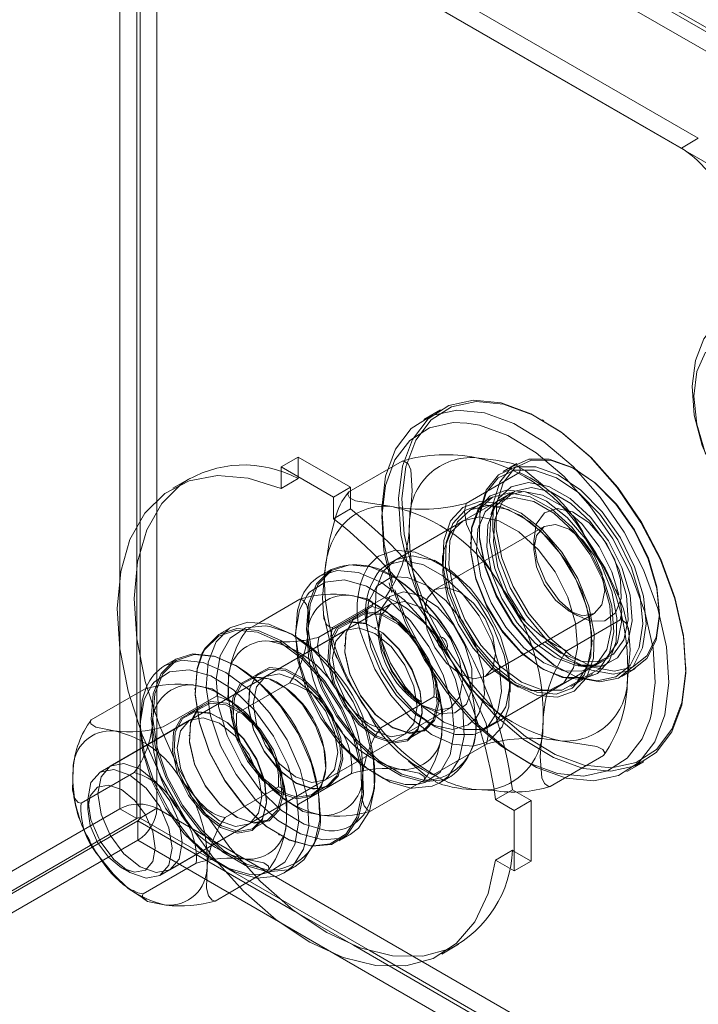
# Model space of a CAD drawing. Units: inches. Extents: x 819 to 2499, y 2 to 1190.
# Drawn here: x 2269 to 2301, y 925 to 972 of the extents above; entities that cross this region are included whole.
import ezdxf

# ---------------------------------------------------------------- set-up
doc = ezdxf.new("R2010")
doc.units = ezdxf.units.IN
doc.header["$MEASUREMENT"] = 0

msp = doc.modelspace()

# ---------------------------------------------------------------- linework, layer by layer
at = {"color": 7, "linetype": 'Continuous', "lineweight": 18}
for p, q in [((2273.351, 934.216), (2273.351, 1081.528)), ((2274.159, 945.766), (2274.159, 1081.062)), ((2275.128, 934.244), (2275.128, 1081.501)), ((2274.32, 946.562), (2274.32, 1081.035)), ((2201.213, 1029.397), (2320.507, 960.53)), ((2320.333, 960.429), (2201.197, 1029.204)), ((2200.389, 1028.738), (2319.525, 959.962)), ((2220.508, 1012.748), (2301.022, 966.268)), ((2219.7, 1012.281), (2300.214, 965.801)), ((2258.885, 989.642), (2313.757, 957.965)), ((2301.022, 966.268), (2300.214, 965.801)), ((2288.697, 953.297), (2287.889, 952.831)), ((2293.636, 952.769), (2293.555, 952.816)), ((2281.876, 951.034), (2281.068, 950.567)), ((2284.381, 949.587), (2281.876, 951.034)), ((2281.876, 951.034), (2281.876, 950.1)), ((2284.313, 949.368), (2286.864, 950.842)), ((2292.342, 950.716), (2291.695, 950.343)), ((2283.573, 949.121), (2281.068, 950.567)), ((2281.068, 950.567), (2281.068, 949.534)), ((2289.915, 948.817), (2292.467, 950.29)), ((2295.251, 950.389), (2295.171, 950.436)), ((2276.701, 950.014), (2275.893, 949.547)), ((2281.876, 950), (2281.068, 949.534)), ((2281.876, 950.1), (2281.876, 950)), ((2284.381, 949.587), (2283.573, 949.121)), ((2284.381, 948.554), (2284.381, 949.587)), ((2292.157, 949.356), (2291.349, 948.89)), ((2283.573, 948.087), (2283.573, 949.121)), ((2291.834, 949.17), (2286.096, 945.857)), ((2291.125, 949.091), (2290.075, 948.484)), ((2284.381, 948.554), (2283.573, 948.087)), ((2291.249, 948.65), (2291.1, 948.286)), ((2289.733, 947.957), (2286.5, 946.091)), ((2292.504, 948.243), (2292.423, 948.29)), ((2293.647, 947.709), (2288.426, 944.695)), ((2290.523, 947.753), (2290.523, 947.66)), ((2290.119, 946.96), (2290.119, 946.867)), ((2293.15, 947.077), (2293.15, 946.61)), ((2285.241, 945.828), (2285.657, 946.252)), ((2288.786, 945.864), (2288.382, 946.097)), ((2288.786, 946.33), (2288.786, 945.864)), ((2283.464, 945.658), (2282.939, 945.354)), ((2283.174, 945.694), (2283.148, 945.475)), ((2283.151, 945.477), (2283.174, 945.694)), ((2285.801, 945.636), (2286.096, 945.857)), ((2286.362, 945.351), (2286.322, 945.374)), ((2286.515, 945.305), (2286.454, 945.296)), ((2286.228, 945.023), (2286.261, 944.882)), ((2286.261, 944.882), (2286.37, 944.555)), ((2280.044, 943.128), (2281.963, 944.235)), ((2283.523, 942.88), (2286.075, 944.353)), ((2286.307, 944), (2280.214, 940.482)), ((2282.869, 942.429), (2285.411, 943.896)), ((2285.149, 943.764), (2285.149, 943.298)), ((2294.846, 943.671), (2295.25, 943.438)), ((2284.75, 943.431), (2284.022, 943.011)), ((2290.825, 940.538), (2296.047, 943.552)), ((2294.729, 941.777), (2297.281, 943.25)), ((2299.17, 943.508), (2299.17, 943.601)), ((2278.656, 942.882), (2278.13, 942.579)), ((2279.421, 942.768), (2280.044, 943.128)), ((2284.125, 942.74), (2280.327, 940.547)), ((2285.594, 942.855), (2285.554, 942.878)), ((2274.159, 933.75), (2274.159, 942.349)), ((2295.938, 942.202), (2295.938, 942.295)), ((2284.099, 942.038), (2284.099, 941.992)), ((2294.443, 941.664), (2293.707, 942.187)), ((2274.32, 933.777), (2274.32, 941.366)), ((2276.029, 941.366), (2275.504, 941.062)), ((2295.92, 940.972), (2296.728, 941.438)), ((2278.927, 941.059), (2278.887, 941.082)), ((2290.667, 937.939), (2296.405, 941.252)), ((2293.553, 940.918), (2293.634, 940.872)), ((2294.442, 940.872), (2294.523, 940.825)), ((2295.272, 941.058), (2295.662, 941.005)), ((2297.352, 940.545), (2297.998, 940.918)), ((2300.423, 940.919), (2300.423, 941.012)), ((2278.55, 940.409), (2278.526, 939.401)), ((2280.143, 940.771), (2279.416, 940.352)), ((2279.794, 940.449), (2279.822, 940.488)), ((2280.214, 940.482), (2279.94, 940.324)), ((2294.931, 940.071), (2295.982, 940.678)), ((2271.986, 938.476), (2274.528, 939.943)), ((2279.94, 940.324), (2272.407, 935.975)), ((2276.947, 939.962), (2276.947, 939.916)), ((2278.935, 938.775), (2281.477, 940.242)), ((2280.988, 940.196), (2280.947, 940.219)), ((2291.071, 938.173), (2294.304, 940.039)), ((2292.018, 939.799), (2292.018, 940.266)), ((2292.018, 940.265), (2292.422, 940.032)), ((2275.434, 938.137), (2277.976, 939.604)), ((2285.831, 938.096), (2288.373, 939.563)), ((2277.315, 939.139), (2276.588, 938.719)), ((2279.492, 939.379), (2279.492, 939.332)), ((2283.071, 935.533), (2289.164, 939.051)), ((2287.816, 938.959), (2287.816, 939.006)), ((2278.159, 938.563), (2278.119, 938.586)), ((2290.355, 938.687), (2290.362, 938.423)), ((2290.361, 938.53), (2290.396, 938.575)), ((2276.69, 938.448), (2272.892, 936.255)), ((2286.321, 938.143), (2286.361, 938.119)), ((2287.165, 937.567), (2287.892, 937.987)), ((2287.977, 938.399), (2288.381, 938.166)), ((2290.362, 938.376), (2290.362, 938.423)), ((2276.664, 937.746), (2276.664, 937.7)), ((2283.184, 935.598), (2286.982, 937.791)), ((2290.618, 937.912), (2290.328, 937.794)), ((2288.337, 935.839), (2290.889, 937.312)), ((2293.94, 935.288), (2296.491, 936.761)), ((2283.21, 936.3), (2283.21, 936.347)), ((2297.602, 936.004), (2298.41, 936.471)), ((2271.501, 934.483), (2274.042, 935.95)), ((2281.898, 934.442), (2284.439, 935.91)), ((2288.653, 935.457), (2289.178, 935.76)), ((2275.264, 931.027), (2282.797, 935.375)), ((2278.396, 933.804), (2280.938, 935.272)), ((2281.714, 935.483), (2281.755, 935.46)), ((2282.559, 934.908), (2283.286, 935.328)), ((2282.832, 935.186), (2282.566, 935.188)), ((2282.797, 935.375), (2283.071, 935.533)), ((2282.88, 935.192), (2282.832, 935.186)), ((2285.345, 934.103), (2287.887, 935.57)), ((2287.008, 935.374), (2287.564, 935.384)), ((2287.343, 935.202), (2287.264, 935.211)), ((2288.592, 935.439), (2288.459, 935.506)), ((2280.381, 934.667), (2280.381, 934.714)), ((2291.22, 935.096), (2290.394, 935.134)), ((2292.134, 935.127), (2291.325, 934.66)), ((2293.028, 934.61), (2292.134, 935.127)), ((2211.944, 898.767), (2273.351, 934.216)), ((2271.815, 934.667), (2271.815, 934.201)), ((2273.351, 934.216), (2274.159, 933.75)), ((2275.128, 934.244), (2274.32, 933.777)), ((2402.65, 860.627), (2275.128, 934.244)), ((2292.22, 934.144), (2291.325, 934.66)), ((2293.028, 934.61), (2292.22, 934.144)), ((2293.028, 931.718), (2293.028, 934.61)), ((2240.237, 914.167), (2274.159, 933.75)), ((2280.93, 929.962), (2274.32, 933.777)), ((2278.886, 933.851), (2278.926, 933.827)), ((2282.927, 934.084), (2282.927, 934.131)), ((2292.22, 931.251), (2292.22, 934.144)), ((2274.216, 933.651), (2240.294, 914.068)), ((2274.216, 932.718), (2274.216, 933.651)), ((2281.729, 929.314), (2274.216, 933.651)), ((2275.749, 931.306), (2279.547, 933.499)), ((2279.73, 933.275), (2280.458, 933.695)), ((2280.946, 932.987), (2280.987, 932.964)), ((2283.844, 932.681), (2284.37, 932.984)), ((2274.216, 932.718), (2212.81, 897.269)), ((2401.785, 859.074), (2274.216, 932.718)), ((2282.479, 932.455), (2282.605, 932.445)), ((2272.354, 931.954), (2273.038, 931.117)), ((2292.134, 932.234), (2291.325, 931.768)), ((2292.134, 932.234), (2292.22, 932.184)), ((2292.22, 932.184), (2293.028, 931.718)), ((2273.431, 931.402), (2273.835, 931.168)), ((2274.463, 930.15), (2277.005, 931.618)), ((2281.218, 931.165), (2281.743, 931.468)), ((2291.325, 931.768), (2292.22, 931.251)), ((2293.028, 931.718), (2292.22, 931.251)), ((2277.911, 929.811), (2279.881, 930.948)), ((2279.573, 931.082), (2280.129, 931.092)), ((2279.881, 930.948), (2280.453, 931.278)), ((2401.785, 860.007), (2284.528, 927.698)), ((2288.749, 927.277), (2289.557, 927.744)), ((2401.842, 860.161), (2285.328, 927.423))]:
    msp.add_line(p, q, dxfattribs=at)
at = {"color": 8, "linetype": 'Continuous', "lineweight": 18}
for p, q in [((2274.32, 941.366), (2274.32, 946.562)), ((2274.159, 942.349), (2274.159, 945.766)), ((2285.328, 927.423), (2280.93, 929.962)), ((2284.528, 927.698), (2281.729, 929.314))]:
    msp.add_line(p, q, dxfattribs=at)
at = {"color": 7, "linetype": 'Continuous', "lineweight": 18, "flags": 128}
for points in [[(2302.634, 958.021), (2301.946, 957.547), (2301.29, 956.686), (2300.883, 955.646), (2300.72, 954.423), (2300.823, 953.039), (2301.199, 951.581), (2301.821, 950.152), (2302.192, 949.558)], [(2301.372, 956.049), (2300.952, 955.121), (2300.808, 953.946), (2300.952, 952.606), (2301.372, 951.192)], [(2287.209, 945.509), (2287.894, 943.656), (2288.827, 941.857), (2289.967, 940.19), (2291.263, 938.728), (2292.66, 937.535), (2294.095, 936.664), (2295.507, 936.152), (2296.834, 936.021), (2298.017, 936.278), (2299.005, 936.911), (2299.755, 937.892), (2300.234, 939.179), (2300.42, 940.715), (2300.307, 942.434), (2299.899, 944.259), (2299.213, 946.112), (2298.28, 947.911), (2297.14, 949.578), (2295.844, 951.04), (2294.448, 952.233), (2293.012, 953.104), (2291.6, 953.616), (2290.274, 953.747), (2289.091, 953.49), (2288.102, 952.857), (2287.353, 951.876), (2286.874, 950.589), (2286.687, 949.053), (2286.8, 947.334), (2287.209, 945.509)], [(2287.364, 945.548), (2286.96, 947.352), (2286.849, 949.05), (2287.033, 950.568), (2287.506, 951.84), (2288.247, 952.81), (2289.224, 953.436), (2290.393, 953.689), (2291.704, 953.56), (2293.099, 953.054), (2294.518, 952.193), (2295.898, 951.014), (2297.179, 949.57), (2298.305, 947.923), (2299.227, 946.145), (2299.905, 944.313), (2300.309, 942.509), (2300.42, 940.811), (2300.236, 939.293), (2299.763, 938.021), (2299.022, 937.051), (2298.045, 936.426), (2296.876, 936.172), (2295.565, 936.301), (2294.17, 936.807), (2292.751, 937.669), (2291.371, 938.847), (2290.09, 940.292), (2288.964, 941.939), (2288.042, 943.717), (2287.364, 945.548)], [(2286.4, 945.042), (2285.992, 946.868), (2285.879, 948.586), (2286.066, 950.122), (2286.545, 951.409), (2287.294, 952.391), (2288.282, 953.024), (2289.466, 953.28), (2290.792, 953.15), (2292.204, 952.638), (2293.639, 951.766), (2295.036, 950.574), (2296.332, 949.112), (2297.472, 947.445), (2298.405, 945.646), (2299.091, 943.793), (2299.499, 941.967), (2299.612, 940.249), (2299.425, 938.713), (2298.947, 937.426), (2298.197, 936.444), (2297.209, 935.811), (2296.026, 935.555), (2294.699, 935.685), (2293.287, 936.197), (2291.852, 937.069), (2290.455, 938.262), (2289.159, 939.723), (2288.019, 941.39), (2287.086, 943.189), (2286.509, 944.693)], [(2289.943, 952.658), (2289.297, 952.677), (2288.169, 952.432), (2287.228, 951.829), (2286.513, 950.894), (2286.057, 949.667), (2285.879, 948.203), (2285.987, 946.566), (2286.376, 944.826)], [(2298.713, 938.51), (2298.788, 938.795), (2298.966, 940.259), (2298.858, 941.896), (2298.469, 943.636), (2297.815, 945.401), (2296.926, 947.116), (2295.84, 948.704), (2294.605, 950.097), (2293.274, 951.234), (2291.906, 952.064), (2290.561, 952.552), (2289.943, 952.658)], [(2287.214, 948.027), (2287.249, 948.321), (2287.343, 949.413), (2287.272, 950.423), (2287.14, 950.701), (2286.966, 950.826), (2286.864, 950.842)], [(2290.41, 950.996), (2291.335, 950.889), (2292.152, 950.72), (2292.438, 950.577), (2292.523, 950.423), (2292.476, 950.302), (2292.467, 950.29)], [(2291.475, 946.181), (2292.025, 944.777), (2292.809, 943.451), (2293.768, 942.3), (2294.83, 941.41), (2295.918, 940.847), (2296.951, 940.653), (2297.851, 940.841), (2298.553, 941.399), (2299.003, 942.284), (2299.17, 943.431), (2299.039, 944.755), (2298.622, 946.158), (2297.949, 947.536), (2297.069, 948.786), (2296.049, 949.816), (2294.964, 950.549), (2293.893, 950.932), (2292.918, 950.935), (2292.109, 950.558), (2291.528, 949.83), (2291.217, 948.805), (2291.198, 947.557), (2291.475, 946.181)], [(2291.63, 946.22), (2291.359, 947.569), (2291.377, 948.791), (2291.682, 949.796), (2292.252, 950.509), (2293.044, 950.878), (2294, 950.875), (2295.049, 950.5), (2296.112, 949.782), (2297.112, 948.773), (2297.973, 947.548), (2298.633, 946.198), (2299.042, 944.823), (2299.17, 943.526), (2299.007, 942.402), (2298.565, 941.535), (2297.878, 940.988), (2296.996, 940.804), (2295.984, 940.994), (2294.918, 941.546), (2293.877, 942.418), (2292.937, 943.546), (2292.17, 944.845), (2291.63, 946.22)], [(2290.822, 945.754), (2291.361, 944.379), (2292.129, 943.079), (2293.069, 941.952), (2294.11, 941.08), (2295.176, 940.528), (2296.188, 940.337), (2297.07, 940.522), (2297.757, 941.068), (2298.199, 941.935), (2298.361, 943.059), (2298.234, 944.357), (2297.825, 945.731), (2297.165, 947.081), (2296.304, 948.306), (2295.304, 949.315), (2294.24, 950.034), (2293.192, 950.409), (2292.236, 950.412), (2291.444, 950.043), (2290.874, 949.329), (2290.569, 948.324), (2290.551, 947.102), (2290.822, 945.754)], [(2290.828, 945.808), (2290.552, 947.184), (2290.57, 948.431), (2290.881, 949.457), (2291.463, 950.185), (2292.271, 950.562), (2293.247, 950.559), (2294.317, 950.176), (2295.402, 949.443), (2296.423, 948.413), (2297.302, 947.163), (2297.975, 945.785), (2298.393, 944.382), (2298.523, 943.058), (2298.357, 941.911), (2297.906, 941.025), (2297.205, 940.468), (2296.304, 940.28), (2295.272, 940.474), (2294.184, 941.037), (2293.121, 941.927), (2292.162, 943.078), (2291.379, 944.404), (2290.828, 945.808)], [(2293.646, 949.636), (2292.763, 950.366), (2292.336, 950.608)], [(2281.068, 949.534), (2279.498, 950.021), (2278.017, 950.144), (2276.671, 949.899), (2275.503, 949.293), (2274.548, 948.345), (2273.838, 947.086), (2273.394, 945.554), (2273.23, 943.797), (2273.352, 941.872), (2273.755, 939.838), (2274.428, 937.759), (2275.348, 935.701), (2276.487, 933.728), (2277.809, 931.902), (2279.273, 930.28), (2280.833, 928.914), (2282.44, 927.846), (2284.042, 927.11), (2285.591, 926.729), (2287.037, 926.714), (2288.335, 927.067), (2289.444, 927.777), (2290.329, 928.82), (2290.963, 930.164), (2291.325, 931.768)], [(2276.31, 949.758), (2275.356, 948.812), (2274.646, 947.552), (2274.202, 946.02), (2274.038, 944.264), (2274.16, 942.339), (2274.563, 940.305), (2275.236, 938.226), (2276.156, 936.168), (2277.295, 934.195), (2278.618, 932.369), (2280.082, 930.747), (2281.641, 929.381), (2283.248, 928.313), (2284.85, 927.577), (2286.399, 927.195), (2287.845, 927.181), (2289.14, 927.533)], [(2291.284, 945.708), (2291.039, 946.992), (2291.095, 948.135), (2291.449, 949.034), (2292.07, 949.61), (2292.901, 949.811), (2293.869, 949.621), (2294.888, 949.055), (2295.867, 948.164), (2296.72, 947.028), (2297.37, 945.746), (2297.761, 944.434), (2297.856, 943.207), (2297.649, 942.174), (2297.156, 941.429), (2296.422, 941.035), (2295.513, 941.03), (2294.508, 941.412), (2293.497, 942.149), (2292.571, 943.174), (2291.811, 944.396), (2291.284, 945.708)], [(2286.37, 948.663), (2284.628, 948.938), (2284.342, 949.082), (2284.257, 949.236), (2284.304, 949.357), (2284.313, 949.368)], [(2290.381, 945.196), (2290.134, 946.486), (2290.191, 947.634), (2290.547, 948.537), (2291.17, 949.115), (2292.005, 949.318), (2292.977, 949.127), (2294.001, 948.558), (2294.985, 947.664), (2295.841, 946.522), (2296.495, 945.234), (2296.887, 943.916), (2296.983, 942.684), (2296.774, 941.647), (2296.279, 940.897), (2295.542, 940.502), (2294.629, 940.497), (2293.619, 940.881), (2292.604, 941.621), (2291.673, 942.65), (2290.91, 943.879), (2290.381, 945.196)], [(2290.387, 945.25), (2290.898, 943.962), (2291.631, 942.752), (2292.526, 941.719), (2293.51, 940.945), (2294.505, 940.495), (2295.429, 940.404), (2296.208, 940.68), (2296.779, 941.3), (2297.094, 942.214), (2297.13, 943.349), (2296.882, 944.611), (2296.371, 945.899), (2295.638, 947.109), (2294.743, 948.143), (2293.759, 948.916), (2292.764, 949.366), (2291.84, 949.457), (2291.061, 949.181), (2290.49, 948.561), (2290.175, 947.647), (2290.139, 946.513), (2290.387, 945.25)], [(2297.227, 944.445), (2296.887, 945.54), (2296.272, 946.752), (2295.466, 947.827), (2294.54, 948.669), (2293.577, 949.204), (2292.661, 949.384), (2291.876, 949.193), (2291.29, 948.649), (2290.955, 947.798), (2290.901, 946.719), (2291.133, 945.505), (2291.133, 945.505)], [(2292.734, 943.215), (2292.622, 943.364), (2291.915, 944.529), (2291.434, 945.771), (2291.219, 946.979), (2291.291, 948.047), (2291.643, 948.88), (2292.244, 949.403), (2293.04, 949.57), (2293.961, 949.366), (2294.924, 948.81), (2295.845, 947.951), (2296.641, 946.864), (2297.242, 945.648), (2297.594, 944.409), (2297.666, 943.257), (2297.452, 942.296), (2296.97, 941.611), (2296.264, 941.262), (2295.395, 941.28), (2294.443, 941.664), (2294.443, 941.664)], [(2289.063, 944.562), (2289.592, 943.229), (2290.349, 941.977), (2291.275, 940.908), (2292.294, 940.108), (2293.323, 939.642), (2294.279, 939.548), (2295.085, 939.834), (2295.675, 940.475), (2296.001, 941.421), (2296.038, 942.594), (2295.781, 943.9), (2295.253, 945.233), (2294.495, 946.485), (2293.569, 947.554), (2292.551, 948.354), (2291.522, 948.819), (2290.565, 948.914), (2289.76, 948.628), (2289.17, 947.987), (2288.843, 947.041), (2288.807, 945.868), (2289.063, 944.562)], [(2289.915, 948.817), (2289.835, 948.43), (2289.927, 947.828), (2290.622, 946.34), (2291.578, 944.867)], [(2293.634, 941.198), (2292.682, 941.914), (2291.814, 942.898), (2291.107, 944.062), (2290.625, 945.304), (2290.411, 946.513), (2290.483, 947.581), (2290.835, 948.413), (2291.436, 948.936), (2292.232, 949.103), (2293.153, 948.9), (2294.116, 948.344), (2295.037, 947.484), (2295.833, 946.398), (2296.434, 945.181), (2296.786, 943.942), (2296.858, 942.791), (2296.644, 941.83), (2296.162, 941.144), (2295.455, 940.795), (2294.587, 940.814), (2293.634, 941.198)], [(2289.175, 944.551), (2288.927, 945.813), (2288.963, 946.947), (2289.278, 947.862), (2289.849, 948.482), (2290.627, 948.757), (2291.552, 948.666), (2292.546, 948.216), (2293.531, 947.443), (2294.426, 946.41), (2295.159, 945.2), (2295.67, 943.911), (2295.917, 942.649), (2295.882, 941.515), (2295.566, 940.6), (2294.996, 939.98), (2294.217, 939.704), (2293.293, 939.795), (2292.298, 940.246), (2291.313, 941.019), (2290.419, 942.052), (2289.686, 943.262), (2289.175, 944.551)], [(2289.331, 944.59), (2289.859, 943.272), (2290.623, 942.044), (2291.554, 941.014), (2292.569, 940.274), (2293.578, 939.89), (2294.492, 939.896), (2295.229, 940.291), (2295.724, 941.04), (2295.932, 942.077), (2295.836, 943.31), (2295.444, 944.628), (2294.791, 945.915), (2293.934, 947.057), (2292.95, 947.952), (2291.926, 948.52), (2290.954, 948.712), (2290.119, 948.509), (2289.496, 947.93), (2289.141, 947.027), (2289.084, 945.88), (2289.331, 944.59)], [(2293.31, 946.055), (2293.732, 945.064), (2294.359, 944.182), (2295.106, 943.527), (2295.873, 943.187), (2296.556, 943.209), (2297.063, 943.589), (2297.325, 944.277), (2297.306, 945.179), (2297.011, 946.173), (2296.477, 947.126), (2295.778, 947.908), (2295.008, 948.414), (2294.27, 948.576), (2293.665, 948.371), (2293.274, 947.828), (2293.15, 947.019), (2293.31, 946.055)], [(2283.643, 948.026), (2283.374, 947.054), (2283.174, 945.694)], [(2289.032, 944.292), (2288.8, 945.506), (2288.854, 946.586), (2289.188, 947.436), (2289.775, 947.98), (2290.56, 948.171), (2291.476, 947.991), (2292.439, 947.456), (2293.365, 946.614), (2294.171, 945.539), (2294.786, 944.327), (2295.155, 943.087), (2295.246, 941.927), (2295.049, 940.951), (2294.584, 940.246), (2293.89, 939.874), (2293.03, 939.868), (2292.08, 940.23), (2291.125, 940.926), (2290.249, 941.895), (2289.53, 943.052), (2289.032, 944.292)], [(2293.279, 945.785), (2293.15, 946.609), (2293.279, 947.285), (2293.646, 947.709), (2294.197, 947.816), (2294.846, 947.591), (2295.495, 947.067), (2296.046, 946.324), (2296.414, 945.476), (2296.544, 944.652), (2296.415, 943.976), (2296.047, 943.552), (2295.497, 943.445), (2294.847, 943.67), (2294.198, 944.194), (2293.647, 944.937), (2293.279, 945.785)], [(2297.281, 943.25), (2297.361, 943.637), (2297.269, 944.239), (2296.574, 945.726), (2295.618, 947.2)], [(2285.657, 946.252), (2285.719, 946.296), (2286.525, 946.581), (2287.481, 946.487), (2288.51, 946.021), (2289.529, 945.221), (2290.455, 944.152), (2291.212, 942.9), (2291.741, 941.568), (2291.997, 940.262), (2291.961, 939.088), (2291.634, 938.142), (2291.044, 937.501), (2290.785, 937.359)], [(2285.8, 942.426), (2286.297, 941.185), (2287.016, 940.029), (2287.892, 939.06), (2288.847, 938.364), (2289.797, 938.002), (2290.657, 938.008), (2291.351, 938.38), (2291.817, 939.085), (2292.013, 940.061), (2291.923, 941.221), (2291.554, 942.461), (2290.939, 943.673), (2290.132, 944.748), (2289.206, 945.59), (2288.243, 946.125), (2287.328, 946.305), (2286.542, 946.114), (2285.956, 945.569), (2285.621, 944.719), (2285.568, 943.639), (2285.8, 942.426)], [(2286.096, 945.857), (2286.138, 945.881), (2286.924, 946.072), (2287.839, 945.891), (2288.802, 945.357), (2289.728, 944.514), (2290.535, 943.44), (2291.15, 942.228), (2291.519, 940.987), (2291.609, 939.827), (2291.413, 938.851), (2290.947, 938.146), (2290.618, 937.912)], [(2283.464, 945.658), (2283.414, 945.628), (2282.765, 944.977), (2282.379, 944.01), (2282.286, 942.797), (2282.492, 941.43), (2282.982, 940.01), (2283.719, 938.641), (2284.65, 937.426), (2285.704, 936.454), (2286.804, 935.797), (2287.869, 935.505)], [(2287.894, 935.581), (2286.84, 935.87), (2285.751, 936.519), (2284.707, 937.482), (2283.786, 938.685), (2283.055, 940.04), (2282.57, 941.446), (2282.367, 942.8), (2282.459, 944), (2282.841, 944.958), (2283.484, 945.602), (2284.34, 945.885), (2285.347, 945.786), (2286.362, 945.351)], [(2283.148, 945.475), (2283.139, 945.4), (2283.045, 944.308), (2283.116, 943.298), (2283.248, 943.02), (2283.421, 942.895), (2283.523, 942.88)], [(2286.454, 945.296), (2286.286, 945.259), (2285.642, 944.855), (2285.25, 944.105), (2285.155, 943.091), (2285.365, 941.922)], [(2286.362, 945.351), (2286.428, 945.312), (2286.599, 945.206)], [(2290.396, 938.575), (2290.544, 938.811), (2290.791, 939.705), (2290.733, 940.812), (2290.376, 942.011), (2289.76, 943.173), (2288.95, 944.171), (2288.035, 944.897), (2287.114, 945.274), (2286.515, 945.305)], [(2291.133, 945.505), (2291.631, 944.264), (2292.35, 943.108), (2293.226, 942.139), (2294.181, 941.443), (2295.131, 941.081), (2295.991, 941.087), (2296.685, 941.459), (2297.15, 942.164), (2297.347, 943.14), (2297.346, 943.563)], [(2285.887, 941.871), (2285.716, 942.91), (2285.849, 943.78), (2286.27, 944.365), (2286.922, 944.586), (2287.716, 944.412), (2288.546, 943.867), (2289.298, 943.024), (2289.873, 941.998), (2290.191, 940.927), (2290.211, 939.956), (2289.929, 939.216), (2289.383, 938.806), (2288.648, 938.782), (2287.822, 939.148), (2287.017, 939.854), (2286.342, 940.804), (2285.887, 941.871)], [(2286.376, 944.826), (2287.029, 943.06), (2287.918, 941.346), (2289.004, 939.758), (2290.24, 938.365), (2291.57, 937.228), (2292.938, 936.398), (2294.284, 935.91), (2295.548, 935.785), (2296.675, 936.03), (2297.617, 936.633), (2298.332, 937.568), (2298.713, 938.51)], [(2291.193, 942.462), (2290.825, 943.31), (2290.274, 944.053), (2289.625, 944.577), (2288.976, 944.802), (2288.425, 944.695), (2288.057, 944.271), (2287.929, 943.595), (2288.058, 942.771), (2288.426, 941.923), (2288.977, 941.18), (2289.626, 940.656), (2290.276, 940.431), (2290.826, 940.538), (2291.194, 940.962), (2291.323, 941.638), (2291.193, 942.462)], [(2297.699, 942.665), (2297.438, 943.77), (2297.073, 944.708)], [(2282.314, 944.425), (2281.949, 943.73), (2281.757, 942.612), (2281.873, 941.303), (2282.288, 939.911), (2282.966, 938.548), (2283.854, 937.323), (2284.88, 936.337), (2285.961, 935.67), (2287.008, 935.374)], [(2287.264, 935.211), (2286.279, 935.494), (2285.179, 936.15), (2284.124, 937.122), (2283.194, 938.338), (2282.456, 939.706), (2281.966, 941.127), (2281.76, 942.494), (2281.854, 943.706), (2282.003, 944.205)], [(2282.348, 942.601), (2282.373, 943.616), (2282.275, 943.986), (2282.1, 944.193), (2281.963, 944.235)], [(2284.315, 944.428), (2285.197, 944.253), (2285.43, 944.089), (2285.443, 943.961), (2285.411, 943.896)], [(2286.837, 942.931), (2286.128, 943.64), (2285.253, 944.199)], [(2287.672, 939.23), (2287.736, 939.192), (2288.509, 938.923), (2289.164, 939.051), (2289.602, 939.555), (2289.756, 940.36), (2289.601, 941.341), (2289.163, 942.351), (2288.508, 943.235), (2287.734, 943.859), (2286.961, 944.127), (2286.306, 943.999), (2285.868, 943.495), (2285.715, 942.69), (2285.729, 942.404)], [(2287.228, 937.818), (2287.925, 937.94), (2288.41, 938.44), (2288.619, 939.249), (2288.523, 940.258), (2288.135, 941.332), (2287.507, 942.324), (2286.725, 943.101), (2285.893, 943.559), (2285.125, 943.634), (2284.524, 943.318), (2284.171, 942.652), (2284.114, 941.727), (2284.36, 940.668), (2284.877, 939.617), (2285.594, 938.717), (2286.415, 938.089), (2287.228, 937.818)], [(2283.105, 943.465), (2283.366, 942.359), (2283.731, 941.421)], [(2286.42, 937.352), (2285.606, 937.623), (2284.786, 938.251), (2284.069, 939.151), (2283.552, 940.202), (2283.306, 941.261), (2283.363, 942.186), (2283.716, 942.851), (2284.317, 943.168), (2285.085, 943.092), (2285.917, 942.635), (2286.699, 941.857), (2287.326, 940.865), (2287.714, 939.792), (2287.811, 938.782), (2287.602, 937.973), (2287.117, 937.474), (2286.42, 937.352)], [(2287.172, 937.847), (2286.373, 938.113), (2285.567, 938.73), (2284.863, 939.614), (2284.355, 940.646), (2284.114, 941.686), (2284.17, 942.595), (2284.517, 943.248), (2285.107, 943.559), (2285.861, 943.485), (2286.678, 943.036), (2287.446, 942.272), (2288.062, 941.298), (2288.255, 940.857)], [(2297.63, 940.435), (2297.665, 940.729), (2297.759, 941.821), (2297.688, 942.831), (2297.556, 943.109), (2297.383, 943.234), (2297.281, 943.25)], [(2277.28, 941.625), (2277.431, 941.898), (2278.081, 942.549), (2278.946, 942.835), (2279.962, 942.735), (2281.055, 942.256), (2282.142, 941.434), (2283.144, 940.33), (2283.986, 939.026), (2284.605, 937.618), (2284.957, 936.211), (2285.013, 934.91), (2284.772, 933.809), (2284.249, 932.993), (2283.485, 932.52), (2282.535, 932.426), (2282.535, 932.426)], [(2282.605, 932.445), (2283.419, 932.548), (2284.176, 933.016), (2284.693, 933.824), (2284.933, 934.913), (2284.877, 936.202), (2284.529, 937.595), (2283.916, 938.989), (2283.082, 940.28), (2282.09, 941.373), (2281.014, 942.186), (2279.932, 942.66), (2278.926, 942.759), (2278.069, 942.476), (2277.426, 941.832), (2277.307, 941.623)], [(2278.656, 942.882), (2278.606, 942.852), (2277.957, 942.201), (2277.571, 941.234), (2277.477, 940.022), (2277.683, 938.655), (2278.173, 937.234), (2278.911, 935.865), (2279.841, 934.65), (2280.896, 933.678), (2281.996, 933.021), (2283.06, 932.729)], [(2283.21, 933.182), (2282.163, 933.477), (2281.082, 934.145), (2280.056, 935.131), (2279.168, 936.355), (2278.489, 937.719), (2278.075, 939.111), (2277.959, 940.419), (2278.151, 941.537), (2278.634, 942.374), (2279.371, 942.863), (2280.3, 942.964), (2280.524, 942.933)], [(2284.37, 932.984), (2284.774, 933.296), (2285.297, 934.113), (2285.539, 935.213), (2285.482, 936.515), (2285.131, 937.921), (2284.511, 939.329), (2283.669, 940.634), (2282.668, 941.738), (2281.58, 942.559), (2280.488, 943.038), (2279.471, 943.138), (2278.656, 942.882)], [(2280.524, 942.933), (2281.348, 942.669), (2281.636, 942.525)], [(2286.445, 937.427), (2287.129, 937.547), (2287.606, 938.038), (2287.811, 938.832), (2287.716, 939.824), (2287.335, 940.878), (2286.719, 941.852), (2285.951, 942.616), (2285.134, 943.065), (2284.38, 943.139), (2283.789, 942.829), (2283.442, 942.175), (2283.386, 941.266), (2283.628, 940.226), (2284.135, 939.194), (2284.84, 938.31), (2285.646, 937.693), (2286.445, 937.427)], [(2283.523, 942.88), (2283.443, 942.492), (2283.535, 941.891), (2284.23, 940.403), (2285.186, 938.93)], [(2283.687, 940.449), (2284.125, 939.44), (2284.781, 938.556), (2285.554, 937.932), (2286.327, 937.664), (2286.982, 937.791), (2287.42, 938.296), (2287.574, 939.1), (2287.419, 940.082), (2286.981, 941.091), (2286.326, 941.975), (2285.552, 942.599), (2284.779, 942.867), (2284.124, 942.74), (2283.686, 942.235), (2283.533, 941.431), (2283.687, 940.449)], [(2282.869, 942.429), (2282.807, 942.006), (2282.911, 941.495)], [(2290.214, 937.213), (2289.282, 937.31), (2288.253, 937.776), (2287.235, 938.576), (2286.309, 939.645), (2285.551, 940.896), (2285.023, 942.229)], [(2285.974, 941.829), (2285.864, 942.291), (2285.852, 942.576)], [(2289.01, 942.11), (2289.028, 941.992), (2289.01, 941.895), (2288.957, 941.835), (2288.879, 941.819), (2288.786, 941.852), (2288.693, 941.926), (2288.614, 942.032), (2288.562, 942.154), (2288.543, 942.271), (2288.562, 942.368), (2288.614, 942.428), (2288.693, 942.444), (2288.786, 942.412), (2288.878, 942.337), (2288.957, 942.231), (2289.01, 942.11)], [(2285.365, 941.922), (2285.858, 940.726), (2286.581, 939.631), (2287.456, 938.756), (2288.387, 938.197), (2289.273, 938.014), (2290.019, 938.226), (2290.361, 938.53)], [(2290.328, 937.794), (2290.253, 937.774), (2289.393, 937.769), (2288.443, 938.131), (2287.488, 938.827), (2286.612, 939.796), (2285.893, 940.952), (2285.396, 942.192)], [(2276.029, 941.366), (2275.98, 941.336), (2275.33, 940.685), (2274.944, 939.718), (2274.851, 938.505), (2275.057, 937.138), (2275.547, 935.718), (2276.284, 934.349), (2277.215, 933.134), (2278.269, 932.162), (2279.37, 931.505), (2280.434, 931.213)], [(2280.459, 931.289), (2279.405, 931.578), (2278.316, 932.227), (2277.272, 933.19), (2276.351, 934.393), (2275.621, 935.748), (2275.136, 937.154), (2274.932, 938.508), (2275.024, 939.708), (2275.406, 940.666), (2276.049, 941.31), (2276.906, 941.593), (2277.912, 941.494), (2278.927, 941.059)], [(2281.743, 931.468), (2282.148, 931.78), (2282.67, 932.597), (2282.912, 933.697), (2282.856, 934.998), (2282.504, 936.405), (2281.885, 937.813), (2281.043, 939.117), (2280.041, 940.221), (2278.954, 941.043), (2277.861, 941.522), (2276.845, 941.622), (2276.029, 941.366)], [(2282.535, 932.426), (2281.471, 932.718), (2280.371, 933.375), (2279.316, 934.346), (2278.385, 935.562), (2277.648, 936.931), (2277.158, 938.351), (2276.952, 939.718), (2277.046, 940.931), (2277.28, 941.625)], [(2277.307, 941.623), (2277.045, 940.874), (2276.952, 939.674), (2277.156, 938.321), (2277.641, 936.914), (2278.371, 935.559), (2279.292, 934.356), (2280.336, 933.394), (2281.426, 932.744), (2282.479, 932.455)], [(2282.622, 935.159), (2283.318, 935.281), (2283.804, 935.781), (2284.012, 936.59), (2283.916, 937.599), (2283.528, 938.672), (2282.901, 939.665), (2282.119, 940.442), (2281.287, 940.899), (2280.519, 940.975), (2279.918, 940.659), (2279.565, 939.993), (2279.508, 939.068), (2279.754, 938.009), (2280.27, 936.958), (2280.987, 936.058), (2281.808, 935.43), (2282.622, 935.159)], [(2279.822, 940.488), (2279.91, 940.589), (2280.501, 940.9), (2281.255, 940.826), (2282.072, 940.376), (2282.84, 939.613), (2283.456, 938.638), (2283.837, 937.584), (2283.932, 936.593), (2283.727, 935.798), (2283.25, 935.308), (2282.88, 935.192)], [(2290.889, 937.312), (2290.969, 937.7), (2290.877, 938.301), (2290.182, 939.789), (2289.226, 941.262)], [(2281.814, 934.692), (2281, 934.963), (2280.179, 935.592), (2279.462, 936.492), (2278.946, 937.542), (2278.699, 938.602), (2278.757, 939.527), (2279.11, 940.192), (2279.711, 940.509), (2279.72, 940.51)], [(2279.759, 940.477), (2279.183, 940.169), (2278.836, 939.516), (2278.78, 938.607), (2279.022, 937.567), (2279.529, 936.535), (2280.233, 935.651), (2281.04, 935.034), (2281.839, 934.768)], [(2282.566, 935.188), (2281.767, 935.454), (2280.961, 936.071), (2280.257, 936.955), (2279.749, 937.987), (2279.507, 939.027), (2279.563, 939.936), (2279.794, 940.449)], [(2279.72, 940.51), (2280.479, 940.433), (2281.31, 939.976), (2282.093, 939.198), (2282.72, 938.206), (2283.108, 937.133), (2283.204, 936.123), (2282.996, 935.314), (2282.848, 935.091)], [(2279.889, 938.257), (2280.327, 937.247), (2280.983, 936.363), (2281.756, 935.739), (2282.529, 935.471), (2283.184, 935.599), (2283.622, 936.103), (2283.775, 936.908), (2283.621, 937.889), (2283.183, 938.899), (2282.528, 939.783), (2281.754, 940.406), (2280.981, 940.675), (2280.326, 940.547), (2279.888, 940.043), (2279.735, 939.238), (2279.889, 938.257)], [(2274.879, 940.133), (2274.514, 939.438), (2274.323, 938.32), (2274.439, 937.011), (2274.853, 935.619), (2275.532, 934.256), (2276.42, 933.031), (2277.446, 932.045), (2278.526, 931.378), (2279.573, 931.082)], [(2279.909, 930.91), (2278.844, 931.202), (2277.744, 931.858), (2276.69, 932.83), (2275.759, 934.046), (2275.022, 935.415), (2274.532, 936.835), (2274.326, 938.202), (2274.419, 939.414), (2274.63, 940.058)], [(2276.88, 940.136), (2277.763, 939.961), (2277.995, 939.797), (2278.009, 939.669), (2277.976, 939.604)], [(2279.403, 938.639), (2278.693, 939.348), (2277.818, 939.907)], [(2283.722, 939.9), (2284.626, 938.794), (2284.905, 938.563)], [(2288.456, 940.187), (2288.538, 939.252), (2288.333, 938.458), (2287.856, 937.967), (2287.172, 937.847)], [(2288.758, 937.93), (2288.783, 938.944), (2288.685, 939.314), (2288.51, 939.521), (2288.373, 939.563)], [(2279.793, 933.526), (2280.49, 933.649), (2280.975, 934.148), (2281.184, 934.957), (2281.088, 935.966), (2280.7, 937.04), (2280.072, 938.032), (2279.29, 938.809), (2278.459, 939.267), (2277.691, 939.342), (2277.089, 939.026), (2276.736, 938.36), (2276.679, 937.435), (2276.925, 936.376), (2277.442, 935.325), (2278.159, 934.425), (2278.98, 933.797), (2279.793, 933.526)], [(2279.738, 933.555), (2278.938, 933.821), (2278.132, 934.438), (2277.428, 935.322), (2276.921, 936.354), (2276.679, 937.394), (2276.735, 938.303), (2277.082, 938.956), (2277.672, 939.267), (2278.427, 939.193), (2279.243, 938.744), (2280.011, 937.98), (2280.628, 937.006), (2281.009, 935.951), (2281.103, 934.96), (2280.898, 934.166), (2280.422, 933.675), (2279.738, 933.555)], [(2273.082, 937.944), (2272.2, 938.119), (2271.968, 938.283), (2271.954, 938.412), (2271.986, 938.476)], [(2278.985, 933.06), (2278.172, 933.331), (2277.351, 933.959), (2276.634, 934.859), (2276.117, 935.91), (2275.871, 936.969), (2275.928, 937.894), (2276.281, 938.559), (2276.883, 938.876), (2277.651, 938.8), (2278.482, 938.343), (2279.264, 937.565), (2279.892, 936.573), (2280.28, 935.5), (2280.376, 934.49), (2280.167, 933.681), (2279.682, 933.182), (2278.985, 933.06)], [(2279.01, 933.135), (2279.694, 933.255), (2280.171, 933.746), (2280.376, 934.54), (2280.282, 935.532), (2279.9, 936.586), (2279.284, 937.56), (2278.516, 938.324), (2277.699, 938.773), (2276.945, 938.847), (2276.355, 938.537), (2276.008, 937.883), (2275.952, 936.974), (2276.193, 935.934), (2276.701, 934.902), (2277.405, 934.018), (2278.211, 933.401), (2279.01, 933.135)], [(2276.252, 936.157), (2276.691, 935.148), (2277.346, 934.264), (2278.119, 933.64), (2278.892, 933.372), (2279.548, 933.5), (2279.985, 934.004), (2280.139, 934.808), (2279.985, 935.79), (2279.547, 936.799), (2278.891, 937.683), (2278.118, 938.307), (2277.345, 938.575), (2276.689, 938.448), (2276.252, 937.943), (2276.098, 937.139), (2276.252, 936.157)], [(2285.831, 938.096), (2285.548, 937.695), (2285.369, 937.308)], [(2293.59, 938.102), (2293.555, 937.808), (2293.461, 936.716), (2293.532, 935.706), (2293.664, 935.428), (2293.838, 935.303), (2293.94, 935.288)], [(2290.785, 937.359), (2290.239, 937.216), (2290.214, 937.213)], [(2294.434, 937.466), (2296.176, 937.191), (2296.462, 937.048), (2296.547, 936.894), (2296.5, 936.773), (2296.491, 936.761)], [(2271.115, 936.117), (2271.091, 935.103), (2271.188, 934.733), (2271.364, 934.526), (2271.501, 934.483)], [(2271.969, 933.685), (2271.815, 934.666), (2271.969, 935.471), (2272.406, 935.975), (2273.062, 936.103), (2273.835, 935.834), (2274.608, 935.211), (2275.264, 934.327), (2275.702, 933.317), (2275.856, 932.336), (2275.702, 931.531), (2275.265, 931.027), (2274.609, 930.899), (2273.836, 931.168), (2273.063, 931.791), (2272.407, 932.675), (2271.969, 933.685)], [(2272.454, 933.965), (2272.892, 932.955), (2273.548, 932.071), (2274.321, 931.447), (2275.094, 931.179), (2275.75, 931.307), (2276.187, 931.811), (2276.341, 932.616), (2276.187, 933.597), (2275.748, 934.607), (2275.093, 935.491), (2274.32, 936.114), (2273.547, 936.383), (2272.891, 936.255), (2272.454, 935.751), (2272.3, 934.946), (2272.454, 933.965)], [(2286.791, 936.103), (2287.674, 935.928), (2287.906, 935.763), (2287.92, 935.635), (2287.887, 935.57)], [(2287.158, 936.493), (2288.041, 935.763), (2288.468, 935.521)], [(2284.96, 935.737), (2284.936, 934.723), (2285.033, 934.353), (2285.209, 934.146), (2285.345, 934.103)], [(2287.869, 935.505), (2288.818, 935.599), (2289.178, 935.76)], [(2271.938, 933.415), (2272.289, 932.607), (2272.814, 931.9), (2273.432, 931.401), (2274.051, 931.186), (2274.575, 931.289), (2274.925, 931.692), (2275.048, 932.335), (2274.924, 933.121), (2274.574, 933.928), (2274.049, 934.636), (2273.431, 935.134), (2272.812, 935.349), (2272.288, 935.247), (2271.938, 934.843), (2271.815, 934.2), (2271.938, 933.415)], [(2276.287, 935.608), (2277.191, 934.502), (2277.285, 934.425)], [(2280.471, 935.408), (2281.18, 934.698), (2282.055, 934.139)], [(2281.324, 933.638), (2281.348, 934.652), (2281.251, 935.022), (2281.075, 935.229), (2280.938, 935.272)], [(2288.653, 935.457), (2288.293, 935.296), (2287.343, 935.202)], [(2291.26, 935.163), (2291.01, 935.129), (2290.394, 935.134)], [(2282.848, 935.091), (2282.51, 934.815), (2281.814, 934.692)], [(2281.839, 934.768), (2282.523, 934.888), (2282.839, 935.142)], [(2282.993, 933.91), (2282.111, 934.085), (2281.879, 934.249), (2281.865, 934.378), (2281.898, 934.442)], [(2278.396, 933.804), (2278.113, 933.403), (2278.04, 933.244)], [(2283.06, 932.729), (2284.01, 932.823), (2284.37, 932.984)], [(2277.525, 931.445), (2277.501, 930.431), (2277.598, 930.061), (2277.774, 929.854), (2277.911, 929.811)], [(2279.357, 931.811), (2280.239, 931.636), (2280.471, 931.471), (2280.485, 931.343), (2280.453, 931.278)], [(2280.434, 931.213), (2281.384, 931.307), (2281.743, 931.468)], [(2273.036, 931.116), (2273.746, 930.406), (2274.621, 929.847)], [(2281.218, 931.165), (2280.858, 931.004), (2279.909, 930.91)], [(2273.976, 930.325), (2274.213, 930.204), (2274.463, 930.15)], [(2275.559, 929.618), (2274.676, 929.793), (2274.444, 929.957), (2274.43, 930.086), (2274.463, 930.15)]]:
    msp.add_lwpolyline(points, dxfattribs=at)
at = {"color": 8, "linetype": 'Continuous', "lineweight": 18, "flags": 128}
for points in [[(2282.939, 945.354), (2283.754, 945.611), (2284.771, 945.511), (2285.863, 945.032), (2286.951, 944.21), (2287.952, 943.106), (2288.794, 941.802), (2289.414, 940.394), (2289.765, 938.987), (2289.822, 937.685), (2289.58, 936.585), (2289.057, 935.769), (2288.653, 935.457)], [(2287.564, 935.384), (2287.938, 935.475), (2288.674, 935.964), (2289.158, 936.801), (2289.349, 937.919), (2289.233, 939.228), (2288.819, 940.62), (2288.14, 941.983), (2287.252, 943.208), (2286.226, 944.194), (2285.146, 944.861), (2284.098, 945.157), (2283.169, 945.056), (2282.433, 944.567), (2282.314, 944.425)], [(2275.504, 941.062), (2276.319, 941.319), (2277.336, 941.219), (2278.428, 940.74), (2279.516, 939.918), (2280.518, 938.814), (2281.36, 937.51), (2281.979, 936.102), (2282.33, 934.695), (2282.387, 933.393), (2282.145, 932.293), (2281.623, 931.477), (2281.218, 931.165)], [(2280.129, 931.092), (2280.503, 931.183), (2281.239, 931.672), (2281.723, 932.509), (2281.914, 933.627), (2281.798, 934.936), (2281.384, 936.328), (2280.706, 937.691), (2279.817, 938.916), (2278.791, 939.902), (2277.711, 940.569), (2276.664, 940.865), (2275.734, 940.764), (2274.998, 940.275), (2274.879, 940.133)]]:
    msp.add_lwpolyline(points, dxfattribs=at)
at = {"color": 7, "linetype": 'Continuous', "lineweight": 18}
for centre, radius, start, end in [((2297.596, 961.605), 4.946, 28.8553, 58.0455), ((2288.945, 943.839), 7.305, 78.427, 106.5473), ((2290.163, 948.056), 2.949, 85.2003, 180.5755), ((2288.666, 943.132), 8.055, 30.3322, 77.4949), ((2279.294, 945.238), 5.417, 61.536, 123.4367), ((2289.896, 944.517), 6.32, 25.1206, 65.995), ((2286.483, 947.447), 2.899, 138.4783, 168.4676), ((2287.79, 956.854), 8.313, 260.1609, 284.8132), ((2286.013, 946.014), 2.673, 82.323, 139.0535), ((2271.795, 932.336), 20.529, 7.814, 52.186), ((2284.626, 940.799), 8.055, 30.3322, 77.4949), ((2270.987, 931.869), 20.529, 7.814, 52.186), ((2280.83, 947.993), 6.384, 325.2416, 0.3083), ((2297.686, 947.46), 10.487, 176.9015, 216.2277), ((2286.984, 945.384), 3.823, 141.46, 175.343), ((2287.159, 941.002), 10.487, 356.9015, 36.2277), ((2284.633, 942.68), 3.199, 51.9668, 111.4409), ((2288.766, 943.808), 4.063, 150.1786, 202.8728), ((2288.441, 943.58), 3.346, 142.0806, 204.4937), ((2284.061, 943.485), 2.18, 120.9899, 160.7268), ((2293.77, 945.187), 10.622, 178.4332, 216.0887), ((2281.698, 938.041), 8.681, 4.2706, 55.6325), ((2281.591, 937.978), 8.791, 4.6732, 55.2289), ((2297.3, 947.55), 6.32, 205.1211, 245.9945), ((2283.118, 938.669), 10.487, 356.9015, 36.2277), ((2283.597, 938.75), 5.724, 82.7924, 106.5868), ((2284.163, 942.62), 1.815, 85.2001, 180.5756), ((2283.839, 941.017), 3.444, 53.1284, 82.059), ((2283.504, 938.579), 6.32, 25.1209, 65.9947), ((2284.53, 940.731), 3.285, 24.4784, 74.4539), ((2283.12, 940.062), 4.583, 143.8117, 175.6591), ((2281.524, 938.018), 7.249, 34.198, 44.0348), ((2280.365, 940.427), 1.815, 85.2001, 180.5756), ((2281.214, 947.988), 5.794, 263.0891, 278.4428), ((2279.444, 937.397), 4.957, 30.3321, 77.495), ((2277.778, 942.948), 4.583, 323.8112, 355.6592), ((2277.517, 935.626), 8.035, 0.8366, 59.158), ((2281.681, 946.011), 3.774, 275.8338, 288.3444), ((2288.792, 942.253), 6.454, 176.9015, 216.2277), ((2290.167, 942.938), 4.469, 186.8655, 236.0731), ((2290.118, 942.91), 4.283, 194.6222, 236.9212), ((2284.944, 939.815), 3.439, 355.8026, 41.471), ((2282.314, 938.278), 6.454, 356.9015, 36.2278), ((2299.974, 938.137), 6.384, 145.2415, 180.3085), ((2287.542, 942.844), 4.823, 196.2361, 217.6223), ((2283.364, 938.489), 5.404, 4.7367, 32.3219), ((2276.603, 939.222), 2.143, 120.86, 157.0524), ((2274.376, 933.813), 8.557, 2.1282, 57.8664), ((2296.178, 945.33), 8.055, 210.3322, 257.4949), ((2284.994, 940.06), 6.454, 176.9015, 216.2277), ((2280.009, 938.749), 1.747, 55.9331, 98.232), ((2294.681, 940.405), 2.949, 265.2002, 0.5755), ((2291.246, 940.401), 6.384, 325.2414, 0.3086), ((2276.162, 934.458), 5.724, 82.7922, 106.587), ((2276.728, 938.328), 1.815, 85.2001, 180.5756), ((2276.405, 936.725), 3.444, 53.1284, 82.059), ((2278.481, 936.183), 4.732, 1.9868, 58.0078), ((2280.597, 937.078), 3.285, 24.4786, 74.4536), ((2278.516, 936.086), 6.454, 356.9015, 36.2278), ((2277.096, 936.439), 3.285, 24.4783, 74.4539), ((2293.304, 944.15), 9.652, 212.7421, 242.6184), ((2290.908, 941.613), 6.32, 205.1206, 245.9949), ((2275.686, 935.77), 4.583, 143.8118, 175.6589), ((2282.365, 938.523), 3.439, 175.8029, 221.4708), ((2274.09, 933.726), 7.249, 34.198, 44.0348), ((2286.07, 939.723), 1.644, 224.8734, 261.6372), ((2287.348, 938.195), 3.046, 306.9295, 9.4454), ((2273.8, 943.622), 5.724, 262.7923, 286.587), ((2270.344, 938.656), 4.583, 323.8112, 355.6593), ((2281.358, 937.961), 6.454, 176.9015, 216.2277), ((2281.01, 936.161), 3.439, 355.8028, 41.4708), ((2287.865, 940.942), 4.957, 210.3322, 257.4949), ((2287.931, 938.041), 2.46, 269.1259, 8.9387), ((2290.59, 938.087), 3, 282.915, 0.2938), ((2272.93, 936.135), 1.815, 85.2001, 180.5756), ((2272.009, 933.105), 4.957, 30.3321, 77.495), ((2277.509, 935.523), 3.439, 355.8025, 41.4711), ((2274.879, 933.986), 6.454, 356.9015, 36.2278), ((2286.943, 937.911), 1.815, 265.2001, 0.5757), ((2284.188, 938.276), 4.583, 323.8116, 355.6591), ((2293.014, 929.276), 8.313, 80.161, 104.8132), ((2275.93, 934.197), 5.404, 4.7366, 32.3219), ((2289.876, 935.295), 4.936, 155.9342, 174.8675), ((2277.559, 935.768), 6.454, 176.9015, 216.2277), ((2284.067, 938.749), 4.957, 210.3322, 257.4949), ((2281.333, 936.264), 1.879, 323.3129, 2.5113), ((2286.073, 930.422), 5.725, 82.7957, 106.5835), ((2273.162, 932.786), 3.285, 24.4786, 74.4537), ((2283.145, 935.719), 1.815, 265.2001, 0.5757), ((2282.117, 935.77), 3.435, 329.6627, 359.562), ((2271.081, 931.794), 6.454, 356.9015, 36.2278), ((2290.431, 940.82), 5.686, 251.1198, 269.6203), ((2290.962, 939.928), 4.827, 244.2568, 263.2422), ((2292.178, 940.903), 5.885, 260.6329, 287.42), ((2276.515, 935.56), 5.411, 184.7034, 212.3112), ((2274.93, 934.231), 3.439, 175.803, 221.4706), ((2274.266, 932.514), 1.933, 63.4962, 118.2654), ((2273.2, 934.362), 1.933, 301.7304, 356.5081), ((2278.73, 935.708), 1.933, 221.6025, 260.0491), ((2274.267, 933.603), 0.183, 72.921, 126.2746), ((2274.142, 933.818), 0.183, 293.7218, 347.0842), ((2273.575, 931.869), 3.439, 355.8027, 41.4709), ((2280.43, 936.65), 4.957, 210.3322, 257.4949), ((2280.496, 933.749), 2.46, 269.1259, 8.9387), ((2283.711, 939.589), 5.724, 262.7924, 286.5867), ((2283.476, 935.076), 1.913, 261.9971, 327.0409), ((2279.509, 933.619), 1.815, 265.2001, 0.5757), ((2276.753, 933.984), 4.583, 323.8115, 355.6591), ((2282.685, 930.942), 5.184, 153.6447, 174.4357), ((2276.632, 934.457), 4.957, 210.3322, 257.4949), ((2286.608, 932.448), 5.529, 297.2504, 357.78), ((2275.71, 931.427), 1.815, 265.2001, 0.5757), ((2278.639, 926.131), 5.725, 82.7954, 106.5838), ((2276.277, 935.297), 5.724, 262.7922, 286.5869)]:
    msp.add_arc(centre, radius, start, end, dxfattribs=at)

doc.saveas('drawing.dxf')
